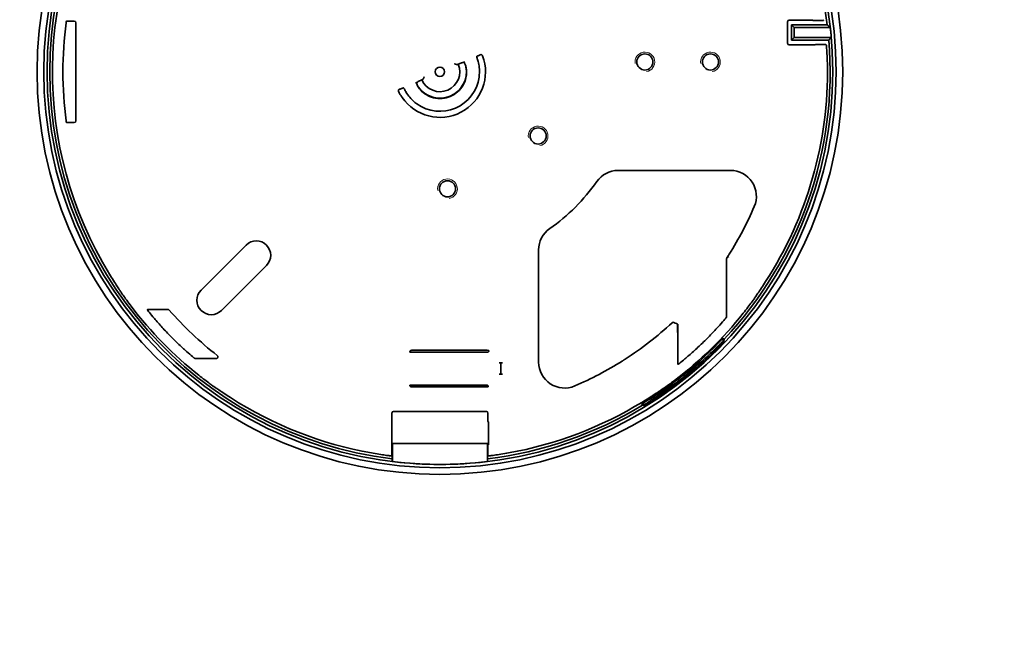
# Model space of a CAD drawing. Units: millimetres. Extents: x 35 to 2069, y 35 to 1450.
# Drawn here: x 430 to 581, y 302 to 397 of the extents above; entities that cross this region are included whole.
import ezdxf

# ---------------------------------------------------------------- set-up
doc = ezdxf.new("R2010")
doc.units = ezdxf.units.MM
doc.header["$LTSCALE"] = 5
doc.layers.add('Sichtbar (ISO)', color=7, linetype='Continuous', lineweight=35)
doc.layers.add('Sichtbar schmal (ISO)', color=7, linetype='Continuous', lineweight=18)

msp = doc.modelspace()

# ---------------------------------------------------------------- linework, layer by layer
at = {"layer": 'Sichtbar (ISO)'}
for p, q in [((437.609, 397.117), (437.61, 397.118)), ((438.808, 397.12), (437.862, 397.12)), ((439.058, 381.895), (439.058, 396.87)), ((547.584, 393.742), (547.584, 397.022)), ((547.834, 397.272), (551.143, 397.272)), ((548.169, 394.231), (548.169, 396.534)), ((548.169, 396.534), (553.639, 396.534)), ((548.169, 396.534), (548.57, 396.132)), ((551.685, 397.208), (552.799, 397.208)), ((554.09, 396.132), (548.57, 396.132)), ((548.57, 396.132), (548.57, 394.632)), ((551.542, 393.492), (547.834, 393.492)), ((548.169, 394.231), (548.57, 394.632)), ((553.873, 394.231), (548.169, 394.231)), ((548.57, 394.632), (554.241, 394.632)), ((553.194, 393.522), (552.052, 393.522)), ((488.454, 386.708), (488.424, 386.728)), ((437.61, 381.647), (437.609, 381.648)), ((437.862, 381.645), (438.808, 381.645)), ((521.739, 374.336), (538.868, 374.336)), ((458.157, 356.075), (465.016, 362.934)), ((509.617, 345.085), (509.617, 362.214)), ((538.274, 352.375), (538.274, 360.387)), ((538.472, 361.243), (538.576, 361.054)), ((468.122, 359.828), (461.263, 352.969)), ((453.088, 353.12), (450.29, 353.12)), ((530.813, 349.968), (530.813, 350.901)), ((530.867, 350.533), (530.867, 345.086)), ((537.765, 348.753), (537.892, 348.597)), ((501.789, 346.888), (490.233, 346.888)), ((502.05, 346.875), (502.039, 346.886)), ((537.613, 348.146), (537.74, 347.99)), ((537.747, 348.286), (537.874, 348.129)), ((457.656, 345.645), (460.472, 345.645)), ((489.985, 346.632), (489.996, 346.621)), ((490.246, 346.619), (501.802, 346.619)), ((503.601, 344.972), (503.59, 344.972)), ((503.84, 344.97), (503.84, 343.23)), ((503.84, 344.97), (503.84, 344.97)), ((503.84, 343.23), (503.84, 344.97)), ((503.851, 344.97), (503.852, 344.97)), ((504.09, 344.968), (504.102, 344.968)), ((503.59, 343.228), (503.601, 343.228)), ((503.84, 343.23), (503.84, 343.23)), ((503.851, 343.23), (503.852, 343.231)), ((504.102, 343.233), (504.09, 343.233)), ((489.996, 341.58), (489.985, 341.568)), ((490.233, 341.313), (501.675, 341.313)), ((501.702, 341.582), (490.246, 341.582)), ((501.925, 341.315), (501.947, 341.326)), ((525.458, 338.527), (525.331, 338.684)), ((525.792, 338.605), (525.919, 338.448)), ((525.956, 338.706), (526.083, 338.55)), ((487.245, 331.089), (487.245, 337.305)), ((487.495, 337.555), (501.646, 337.555)), ((501.896, 337.305), (501.896, 336.248)), ((501.9, 335.998), (501.956, 335.97)), ((501.96, 335.72), (501.96, 332.743)), ((487.308, 332.695), (487.308, 329.935)), ((501.833, 332.695), (487.308, 332.695)), ((487.32, 332.682), (487.308, 332.695)), ((501.82, 332.682), (487.32, 332.682)), ((487.32, 329.921), (487.32, 332.682)), ((501.833, 332.695), (501.82, 332.682)), ((501.82, 332.682), (501.82, 329.921)), ((501.833, 329.935), (501.833, 332.695)), ((501.896, 332.202), (501.896, 331.089))]:
    msp.add_line(p, q, dxfattribs=at)
for centre, radius in [((494.57, 389.382), 180), ((494.57, 389.382), 61.419), ((494.57, 389.382), 60.406), ((494.57, 389.382), 59.901), ((525.82, 390.882), 1.23), ((535.82, 390.882), 1.23), ((494.57, 389.382), 0.708), ((509.544, 379.594), 1.23), ((495.724, 371.531), 1.23)]:
    msp.add_circle(centre, radius, dxfattribs=at)
for centre, radius, start, end in [((494.57, 389.382), 59.5, 97.01066, 262.98934), ((494.57, 389.382), 59.5, 6.9032, 82.98934), ((494.57, 389.382), 59.087, 147.27661, 211.49514), ((494.57, 389.382), 57.487, 172.51888, 187.48112), ((494.57, 389.382), 59.901, 5.02808, 6.47012), ((494.57, 389.382), 59.5, 316.72704, 4.67413), ((494.57, 389.382), 6.954, 214.18735, 20.70462), ((494.57, 389.382), 3.033, 204.12764, 22.34731), ((494.57, 389.382), 59.087, 327.20338, 1.02007), ((494.57, 389.382), 4.03, 215.21613, 11.10596), ((494.57, 389.382), 6.021, 234.37678, 352.09797), ((494.57, 389.382), 6.988, 205.46766, 205.97595), ((521.739, 370.382), 3.954, 90, 145.03375), ((538.868, 370.382), 3.954, 336.78448, 90), ((494.57, 389.382), 29.2, 304.96625, 325.03375), ((494.57, 389.382), 52.154, 327.78089, 336.78448), ((513.57, 362.214), 3.954, 124.96625, 180), ((466.569, 361.381), 2.196, 315, 135), ((459.71, 354.522), 2.196, 135, 315), ((494.57, 389.382), 59.131, 217.23212, 231.53958), ((494.57, 389.382), 55.012, 221.35393, 231.90004), ((494.57, 389.382), 59.131, 307.23212, 321.46641), ((494.57, 389.382), 52.146, 302.7723, 312.76323), ((494.57, 389.382), 59.3, 301.24674, 316.75326), ((494.57, 389.382), 59.608, 316.22822, 316.41424), ((494.57, 389.382), 59.808, 316.20392, 316.3893), ((513.57, 345.085), 3.954, 180, 293.21552), ((494.57, 389.382), 52.154, 293.21552, 302.21911), ((494.57, 389.382), 59.087, 237.27661, 259.81513), ((494.57, 389.382), 59.5, 277.01066, 301.27296), ((494.57, 389.382), 59.087, 280.18487, 301.49514), ((494.57, 389.382), 59.608, 301.58576, 301.77178), ((494.57, 389.382), 59.808, 301.6107, 301.79608), ((494.57, 389.382), 59.901, 263.04832, 276.95168)]:
    msp.add_arc(centre, radius, start, end, dxfattribs=at)
for centre, major_axis, ratio, start_param, end_param in [((438.808, 396.87), (0.177, 0.177), 0.9999239, 5.4978252, 7.0685454), ((547.834, 397.022), (-0.112, 0.224), 0.9998096, 5.8196443, 7.3902883), ((494.57, 348.513), (0, 81.746), 0.8660474, 5.3505806, 5.3514328), ((494.57, 426.103), (0, 73.446), 0.8660474, 4.3081093, 4.3098676), ((547.834, 393.742), (-0.112, -0.224), 0.9998096, 5.1760823, 6.7467263), ((494.57, 426.253), (0, -73.747), 0.8660474, 1.1105459, 1.1108641), ((494.57, 348.663), (0, -81.445), 0.8660474, 2.152809, 2.1540421), ((488.174, 386.62), (0.25, 0.107), 0.0080188, 0.0052833, 0.6654805), ((488.704, 386.815), (-0.25, -0.107), 0.0080188, 0.0052833, 1.0753923), ((438.808, 381.895), (0.177, -0.177), 0.9999239, 5.4978252, 7.0685454), ((490.233, 346.638), (-0.177, 0.177), 0.9999239, 5.4978252, 5.7158726), ((501.789, 346.886), (-0.25, 0), 0.0087269, 3.1503193, 4.712389), ((502.05, 346.625), (0, -0.25), 0.0087269, 2.959282, 3.132866), ((489.985, 346.882), (0, -0.25), 0.0087269, 6.1008747, 6.2744587), ((490.246, 346.621), (-0.25, 0), 0.0087269, 0.0087267, 1.5707963), ((501.802, 346.869), (0.177, -0.177), 0.9999239, 5.4978252, 5.7158726), ((503.601, 344.97), (0.25, 0), 0.0087269, 0.0523599, 1.5707963), ((503.59, 344.97), (0.25, 0), 0.0087269, 0.0087267, 1.528437), ((504.09, 344.97), (0.25, 0), 0.0087269, 3.1503193, 4.712389), ((504.102, 344.97), (0.25, 0), 0.0087269, 3.1939525, 4.712389), ((503.601, 343.23), (-0.25, 0), 0.0087269, 1.5707963, 3.0892328), ((503.59, 343.23), (-0.25, 0), 0.0087269, 1.6131556, 3.132866), ((504.09, 343.23), (-0.25, 0), 0.0087269, 4.712389, 6.2744587), ((504.102, 343.23), (-0.25, 0), 0.0087269, 4.712389, 6.2308254), ((489.985, 341.319), (0, -0.25), 0.0087269, 3.1503193, 3.3239033), ((490.246, 341.58), (0.25, 0), 0.0087269, 1.5707963, 3.132866), ((490.233, 341.563), (-0.177, -0.177), 0.9999239, 0.5673127, 0.7853601), ((501.675, 341.315), (0.25, 0), 0.0087269, 4.712389, 6.265732), ((501.702, 341.332), (0.224, 0.112), 0.9998096, 0.8890557, 1.107103), ((501.947, 341.576), (0, -0.25), 0.0174551, 0.0087266, 0.182751), ((487.495, 337.305), (-0.224, 0.112), 0.9998096, 5.1760823, 6.7467263), ((501.646, 337.305), (0.224, 0.112), 0.9998096, 5.8196443, 7.3902883), ((501.9, 336.248), (0, -0.25), 0.0174551, 4.712389, 6.2744587), ((501.956, 335.72), (0, -0.25), 0.0174551, 1.5707963, 3.132866), ((453.867, 389.382), (81.412, 0), 0.8660474, 5.343441, 5.3442922), ((457.683, 389.382), (73.78, 0), 0.8660474, 5.1228207, 5.124577), ((531.457, 389.382), (73.78, 0), 0.8660474, 4.3002009, 4.3019572)]:
    msp.add_ellipse(centre, major_axis=major_axis, ratio=ratio, start_param=start_param, end_param=end_param, dxfattribs=at)
for points, knots in [([(437.573, 396.867), (437.573, 396.867), (437.573, 396.867), (437.577, 396.899), (437.582, 396.932), (437.59, 396.994), (437.594, 397.022), (437.601, 397.066), (437.603, 397.085), (437.607, 397.111), (437.608, 397.117), (437.609, 397.117)], [0.113447059, 0.113447059, 0.113447059, 0.113447059, 0.113475704, 0.113475704, 0.122961756, 0.122961756, 0.132447809, 0.132447809, 0.141886606, 0.141886606, 0.151078292, 0.151078292, 0.151078292, 0.151078292]), ([(437.862, 397.12), (437.831, 397.12), (437.794, 397.12), (437.737, 397.12), (437.706, 397.12), (437.662, 397.119), (437.641, 397.119), (437.617, 397.119), (437.61, 397.118), (437.61, 397.118)], [0.111576065, 0.111576065, 0.111576065, 0.111576065, 0.120945704, 0.120945704, 0.130276952, 0.130276952, 0.139555639, 0.139555639, 0.148568373, 0.148568373, 0.148568373, 0.148568373]), ([(551.143, 397.272), (551.174, 397.272), (551.211, 397.272), (551.269, 397.272), (551.3, 397.271), (551.344, 397.271), (551.365, 397.27), (551.388, 397.269), (551.395, 397.269), (551.396, 397.268)], [0.111590733, 0.111590733, 0.111590733, 0.111590733, 0.120965716, 0.120965716, 0.130306769, 0.130306769, 0.139593541, 0.139593541, 0.148607116, 0.148607116, 0.148607116, 0.148607116]), ([(551.432, 397.212), (551.432, 397.212), (551.439, 397.211), (551.463, 397.21), (551.484, 397.209), (551.528, 397.209), (551.559, 397.208), (551.617, 397.208), (551.653, 397.208), (551.685, 397.208)], [0.074618015, 0.074618015, 0.074618015, 0.074618015, 0.083632209, 0.083632209, 0.09291875, 0.09291875, 0.102258031, 0.102258031, 0.111629224, 0.111629224, 0.111629224, 0.111629224]), ([(552.799, 397.208), (552.83, 397.208), (552.867, 397.208), (552.925, 397.208), (552.956, 397.209), (552.999, 397.209), (553.02, 397.21), (553.043, 397.211), (553.051, 397.212), (553.051, 397.212)], [0.111608996, 0.111608996, 0.111608996, 0.111608996, 0.120973071, 0.120973071, 0.130283894, 0.130283894, 0.139544481, 0.139544481, 0.148557559, 0.148557559, 0.148557559, 0.148557559]), ([(551.793, 393.497), (551.792, 393.496), (551.785, 393.496), (551.762, 393.495), (551.741, 393.494), (551.698, 393.493), (551.667, 393.493), (551.61, 393.492), (551.573, 393.492), (551.542, 393.492)], [0.000217307, 0.000217307, 0.000217307, 0.000217307, 0.009249602, 0.009249602, 0.018504728, 0.018504728, 0.02777376, 0.02777376, 0.037060364, 0.037060364, 0.037060364, 0.037060364]), ([(552.052, 393.522), (552.021, 393.522), (551.985, 393.522), (551.927, 393.521), (551.897, 393.521), (551.853, 393.52), (551.832, 393.52), (551.809, 393.519), (551.802, 393.518), (551.802, 393.518)], [0.185388124, 0.185388124, 0.185388124, 0.185388124, 0.194674728, 0.194674728, 0.203943883, 0.203943883, 0.213199054, 0.213199054, 0.222231293, 0.222231293, 0.222231293, 0.222231293]), ([(553.445, 393.518), (553.445, 393.518), (553.437, 393.519), (553.414, 393.52), (553.393, 393.52), (553.35, 393.521), (553.319, 393.521), (553.261, 393.522), (553.225, 393.522), (553.194, 393.522)], [0.148508936, 0.148508936, 0.148508936, 0.148508936, 0.157542841, 0.157542841, 0.166810781, 0.166810781, 0.176092043, 0.176092043, 0.185378623, 0.185378623, 0.185378623, 0.185378623]), ([(553.648, 390.434), (553.648, 390.434), (553.648, 390.435), (553.642, 390.812), (553.63, 391.214), (553.6, 391.953), (553.581, 392.29), (553.548, 392.823), (553.531, 393.053), (553.505, 393.352), (553.496, 393.428), (553.493, 393.434)], [1.35612536, 1.35612536, 1.35612536, 1.35612536, 1.356172, 1.356172, 1.46928731, 1.46928731, 1.58240262, 1.58240262, 1.69550547, 1.69550547, 1.80320933, 1.80320933, 1.80320933, 1.80320933]), ([(500.743, 391.982), (500.702, 391.964), (500.662, 391.947), (500.548, 391.898), (500.463, 391.861), (500.344, 391.808), (500.287, 391.783), (500.223, 391.754), (500.204, 391.745), (500.203, 391.744)], [0.126294674, 0.126294674, 0.126294674, 0.126294674, 0.138842129, 0.138842129, 0.166612009, 0.166612009, 0.194382233, 0.194382233, 0.221499741, 0.221499741, 0.221499741, 0.221499741]), ([(500.912, 391.992), (500.887, 392), (500.86, 392.003), (500.802, 392.001), (500.771, 391.994), (500.743, 391.982)], [-0.017573739, -0.017573739, -0.017573739, -0.017573739, -0.009584528, -0.009584528, 0, 0, 0, 0]), ([(500.912, 391.992), (500.919, 391.99), (500.926, 391.988), (500.963, 391.973), (500.99, 391.956), (501.027, 391.92), (501.039, 391.906), (501.06, 391.875), (501.069, 391.858), (501.075, 391.841)], [0.017395132, 0.017395132, 0.017395132, 0.017395132, 0.019532082, 0.019532082, 0.029297482, 0.029297482, 0.034887342, 0.034887342, 0.040477296, 0.040477296, 0.040477296, 0.040477296]), ([(496.77, 390.597), (496.771, 390.596), (496.772, 390.596), (496.81, 390.583), (496.847, 390.57), (496.916, 390.545), (496.949, 390.533), (497.008, 390.51), (497.036, 390.5), (497.075, 390.484), (497.088, 390.479), (497.104, 390.473), (497.108, 390.471), (497.109, 390.471)], [-0.000325074, -0.000325074, -0.000325074, -0.000325074, 0, 0, 0.011678929, 0.011678929, 0.022651396, 0.022651396, 0.03334472, 0.03334472, 0.041403837, 0.041403837, 0.047163265, 0.047163265, 0.047163265, 0.047163265]), ([(497.77, 390.704), (497.759, 390.699), (497.747, 390.694), (497.716, 390.681), (497.695, 390.672), (497.646, 390.652), (497.616, 390.639), (497.587, 390.626)], [0, 0, 0, 0, 0.005592986, 0.005592986, 0.013230576, 0.013230576, 0.022844978, 0.022844978, 0.022844978, 0.022844978]), ([(497.817, 390.723), (497.816, 390.723), (497.811, 390.721), (497.795, 390.714), (497.784, 390.71), (497.77, 390.704)], [3.375171078, 3.375171078, 3.375171078, 3.375171078, 3.382670714, 3.382670714, 3.390220055, 3.390220055, 3.390220055, 3.390220055]), ([(498.395, 387.964), (498.509, 388.272), (498.583, 388.6), (498.641, 389.181), (498.637, 389.446), (498.588, 389.892), (498.547, 390.084), (498.451, 390.425), (498.393, 390.571), (498.308, 390.753), (498.276, 390.811), (498.25, 390.853)], [0, 0, 0, 0, 0.09849847, 0.09849847, 0.18370323, 0.18370323, 0.26129462, 0.26129462, 0.34622276, 0.34622276, 0.40054969, 0.40054969, 0.40054969, 0.40054969]), ([(500.534, 388.555), (500.552, 388.681), (500.565, 388.807), (500.602, 389.294), (500.596, 389.68), (500.523, 390.377), (500.46, 390.688), (500.341, 391.155), (500.278, 391.348), (500.192, 391.598), (500.169, 391.659), (500.171, 391.663)], [2.91977418, 2.91977418, 2.91977418, 2.91977418, 2.95702153, 2.95702153, 3.066867, 3.066867, 3.17671248, 3.17671248, 3.28184065, 3.28184065, 3.3843063, 3.3843063, 3.3843063, 3.3843063]), ([(490.968, 387.727), (490.97, 387.719), (490.973, 387.71), (490.999, 387.62), (491.041, 387.506), (491.183, 387.208), (491.297, 387.011), (491.595, 386.619), (491.776, 386.42), (492.174, 386.08), (492.387, 385.931), (492.726, 385.742), (492.843, 385.685), (492.963, 385.633)], [0.12196205, 0.12196205, 0.12196205, 0.12196205, 0.1311696, 0.1311696, 0.21473086, 0.21473086, 0.31435028, 0.31435028, 0.40405484, 0.40405484, 0.48231588, 0.48231588, 0.52137554, 0.52137554, 0.52137554, 0.52137554]), ([(491.591, 388.052), (491.566, 388.041), (491.541, 388.03), (491.494, 388.01), (491.472, 388), (491.433, 387.983), (491.416, 387.976), (491.388, 387.963), (491.377, 387.958), (491.365, 387.953), (491.362, 387.951), (491.361, 387.951)], [0, 0, 0, 0, 0.008143628, 0.008143628, 0.016137833, 0.016137833, 0.02414344, 0.02414344, 0.032156559, 0.032156559, 0.037951853, 0.037951853, 0.037951853, 0.037951853]), ([(492.033, 388.291), (492.033, 388.292), (492.035, 388.296), (492.041, 388.312), (492.047, 388.326), (492.063, 388.364), (492.074, 388.391), (492.098, 388.45), (492.112, 388.482), (492.142, 388.549), (492.157, 388.585), (492.174, 388.622), (492.175, 388.623), (492.175, 388.624)], [0.049819771, 0.049819771, 0.049819771, 0.049819771, 0.055578862, 0.055578862, 0.063635926, 0.063635926, 0.074323225, 0.074323225, 0.085304801, 0.085304801, 0.096984103, 0.096984103, 0.09730809, 0.09730809, 0.09730809, 0.09730809]), ([(492.963, 385.633), (493.367, 385.459), (493.806, 385.35), (494.676, 385.279), (495.118, 385.314), (495.958, 385.519), (496.367, 385.691), (497.099, 386.149), (497.433, 386.44), (498.001, 387.126), (498.236, 387.534), (498.395, 387.964)], [0, 0, 0, 0, 0.1321893, 0.1321893, 0.26191358, 0.26191358, 0.39158168, 0.39158168, 0.5211587, 0.5211587, 0.65871518, 0.65871518, 0.65871518, 0.65871518]), ([(488.262, 386.378), (488.248, 386.407), (488.24, 386.439), (488.236, 386.504), (488.241, 386.536), (488.262, 386.598), (488.279, 386.626), (488.312, 386.664), (488.326, 386.677), (488.356, 386.698), (488.372, 386.708), (488.389, 386.715)], [0, 0, 0, 0, 0.009766402, 0.009766402, 0.019532059, 0.019532059, 0.029297455, 0.029297455, 0.03482114, 0.03482114, 0.040344913, 0.040344913, 0.040344913, 0.040344913]), ([(488.289, 386.322), (488.342, 386.211), (488.41, 386.083), (488.485, 385.949), (488.509, 385.908), (488.527, 385.877), (488.531, 385.87), (488.537, 385.861), (488.538, 385.859), (488.539, 385.859)], [0.068715622, 0.068715622, 0.068715622, 0.068715622, 0.105427939, 0.105427939, 0.119653954, 0.119653954, 0.124039767, 0.124039767, 0.128395809, 0.128395809, 0.128395809, 0.128395809]), ([(488.568, 385.867), (488.568, 385.867), (488.57, 385.864), (488.576, 385.855), (488.58, 385.848), (488.595, 385.823), (488.609, 385.8), (488.649, 385.735), (488.681, 385.683), (488.749, 385.578), (488.785, 385.524), (488.818, 385.475)], [0.106603365, 0.106603365, 0.106603365, 0.106603365, 0.111325544, 0.111325544, 0.11607764, 0.11607764, 0.12558183, 0.12558183, 0.143683998, 0.143683998, 0.161465688, 0.161465688, 0.161465688, 0.161465688]), ([(488.978, 386.925), (488.977, 386.925), (488.958, 386.918), (488.891, 386.891), (488.844, 386.871), (488.728, 386.823), (488.661, 386.794), (488.586, 386.763)], [0, 0, 0, 0, 0.029805929, 0.029805929, 0.057770642, 0.057770642, 0.084958576, 0.084958576, 0.084958576, 0.084958576]), ([(489.06, 386.893), (489.064, 386.891), (489.093, 386.832), (489.215, 386.597), (489.311, 386.419), (489.568, 386.011), (489.75, 385.751), (490.205, 385.219), (490.481, 384.948), (490.859, 384.64), (490.96, 384.563), (491.064, 384.488)], [1.13668343, 1.13668343, 1.13668343, 1.13668343, 1.23914908, 1.23914908, 1.34427724, 1.34427724, 1.45412272, 1.45412272, 1.5639682, 1.5639682, 1.60121555, 1.60121555, 1.60121555, 1.60121555]), ([(437.609, 381.648), (437.608, 381.648), (437.607, 381.654), (437.603, 381.679), (437.601, 381.699), (437.594, 381.743), (437.59, 381.771), (437.582, 381.833), (437.577, 381.866), (437.573, 381.897), (437.573, 381.898), (437.573, 381.898)], [0.000247111, 0.000247111, 0.000247111, 0.000247111, 0.009438797, 0.009438797, 0.018877594, 0.018877594, 0.028363647, 0.028363647, 0.037849699, 0.037849699, 0.037878344, 0.037878344, 0.037878344, 0.037878344]), ([(437.61, 381.647), (437.61, 381.646), (437.617, 381.646), (437.641, 381.646), (437.662, 381.645), (437.706, 381.645), (437.737, 381.645), (437.794, 381.645), (437.831, 381.645), (437.862, 381.645)], [0.000217284, 0.000217284, 0.000217284, 0.000217284, 0.009230019, 0.009230019, 0.018508706, 0.018508706, 0.027839954, 0.027839954, 0.037209592, 0.037209592, 0.037209592, 0.037209592]), ([(538.274, 360.387), (538.274, 360.453), (538.274, 360.532), (538.275, 360.645), (538.275, 360.701), (538.275, 360.773), (538.275, 360.804), (538.276, 360.829), (538.276, 360.835), (538.276, 360.842), (538.276, 360.844), (538.276, 360.845)], [0.052628789, 0.052628789, 0.052628789, 0.052628789, 0.072569661, 0.072569661, 0.087840721, 0.087840721, 0.098495441, 0.098495441, 0.102454794, 0.102454794, 0.105804476, 0.105804476, 0.105804476, 0.105804476]), ([(538.472, 361.243), (538.472, 361.243), (538.472, 361.243), (538.438, 361.189), (538.406, 361.138), (538.365, 361.074), (538.351, 361.053), (538.337, 361.03), (538.333, 361.023), (538.328, 361.015), (538.326, 361.013), (538.326, 361.012)], [0.073600704, 0.073600704, 0.073600704, 0.073600704, 0.073629473, 0.073629473, 0.091807125, 0.091807125, 0.101152603, 0.101152603, 0.105825342, 0.105825342, 0.110096511, 0.110096511, 0.110096511, 0.110096511]), ([(538.553, 361.365), (538.552, 361.365), (538.549, 361.36), (538.535, 361.339), (538.524, 361.323), (538.501, 361.287), (538.487, 361.266), (538.472, 361.243)], [0.075559928, 0.075559928, 0.075559928, 0.075559928, 0.08475934, 0.08475934, 0.094176585, 0.094176585, 0.10276813, 0.10276813, 0.10276813, 0.10276813]), ([(538.693, 361.576), (538.677, 361.55), (538.659, 361.521), (538.626, 361.469), (538.61, 361.446), (538.586, 361.408), (538.576, 361.392), (538.562, 361.371), (538.558, 361.366), (538.558, 361.366)], [0.037672789, 0.037672789, 0.037672789, 0.037672789, 0.047089222, 0.047089222, 0.056506724, 0.056506724, 0.065924424, 0.065924424, 0.075124305, 0.075124305, 0.075124305, 0.075124305]), ([(444.188, 358.514), (444.188, 358.513), (444.188, 358.513), (444.385, 358.191), (444.598, 357.85), (444.994, 357.226), (445.177, 356.943), (445.468, 356.496), (445.595, 356.303), (445.725, 356.102), (445.759, 356.049), (445.778, 356.018)], [0.4522789, 0.4522789, 0.4522789, 0.4522789, 0.45240935, 0.45240935, 0.56545147, 0.56545147, 0.67849358, 0.67849358, 0.79146807, 0.79146807, 0.85540681, 0.85540681, 0.85540681, 0.85540681]), ([(542.592, 354.918), (542.612, 354.949), (542.647, 355.001), (542.782, 355.199), (542.913, 355.389), (543.214, 355.829), (543.404, 356.108), (543.814, 356.723), (544.034, 357.059), (544.239, 357.377), (544.239, 357.377), (544.239, 357.377)], [0.95418314, 0.95418314, 0.95418314, 0.95418314, 1.01812188, 1.01812188, 1.13109638, 1.13109638, 1.24413849, 1.24413849, 1.3571806, 1.3571806, 1.35731106, 1.35731106, 1.35731106, 1.35731106]), ([(445.778, 356.018), (445.798, 355.986), (445.831, 355.933), (445.963, 355.733), (446.092, 355.541), (446.396, 355.103), (446.59, 354.827), (447.024, 354.228), (447.263, 353.905), (447.491, 353.605)], [0.04904065, 0.04904065, 0.04904065, 0.04904065, 0.11304307, 0.11304307, 0.22608614, 0.22608614, 0.33918021, 0.33918021, 0.45214239, 0.45214239, 0.45214239, 0.45214239]), ([(540.825, 352.545), (541.06, 352.84), (541.306, 353.157), (541.754, 353.746), (541.954, 354.017), (542.267, 354.449), (542.401, 354.637), (542.537, 354.835), (542.572, 354.887), (542.592, 354.918)], [1.35747253, 1.35747253, 1.35747253, 1.35747253, 1.47043471, 1.47043471, 1.58352877, 1.58352877, 1.69657184, 1.69657184, 1.76057427, 1.76057427, 1.76057427, 1.76057427]), ([(449.944, 353.051), (449.984, 352.998), (450.046, 352.918), (450.287, 352.616), (450.524, 352.326), (451.094, 351.649), (451.48, 351.203), (452.316, 350.276), (452.765, 349.795), (453.63, 348.901), (454.12, 348.412), (455.075, 347.495), (455.54, 347.067), (456.262, 346.421), (456.586, 346.139), (456.935, 345.844), (457.028, 345.767), (457.093, 345.714)], [2.806726, 2.806726, 2.806726, 2.806726, 2.8823077, 2.8823077, 3.0333074, 3.0333074, 3.2149587, 3.2149587, 3.3966101, 3.3966101, 3.5881703, 3.5881703, 3.7797304, 3.7797304, 3.9389831, 3.9389831, 4.0167638, 4.0167638, 4.0167638, 4.0167638]), ([(450.29, 353.12), (450.247, 353.12), (450.196, 353.12), (450.12, 353.12), (450.08, 353.12), (450.027, 353.119), (450.003, 353.119), (449.977, 353.119), (449.97, 353.118), (449.969, 353.118)], [0.127959778, 0.127959778, 0.127959778, 0.127959778, 0.140893919, 0.140893919, 0.152239289, 0.152239289, 0.161935128, 0.161935128, 0.170228034, 0.170228034, 0.170228034, 0.170228034]), ([(453.088, 353.12), (453.121, 353.12), (453.153, 353.114), (453.201, 353.094), (453.218, 353.085), (453.249, 353.063), (453.263, 353.05), (453.276, 353.035)], [0, 0, 0, 0, 0.009765855, 0.009765855, 0.015517089, 0.015517089, 0.021268346, 0.021268346, 0.021268346, 0.021268346]), ([(530.902, 344.756), (530.955, 344.796), (531.034, 344.858), (531.336, 345.099), (531.627, 345.336), (532.304, 345.906), (532.75, 346.292), (533.677, 347.128), (534.158, 347.577), (535.052, 348.442), (535.541, 348.932), (536.458, 349.887), (536.886, 350.352), (537.532, 351.074), (537.814, 351.398), (538.109, 351.747), (538.186, 351.84), (538.239, 351.905)], [2.806726, 2.806726, 2.806726, 2.806726, 2.8823077, 2.8823077, 3.0333074, 3.0333074, 3.2149587, 3.2149587, 3.3966101, 3.3966101, 3.5881703, 3.5881703, 3.7797304, 3.7797304, 3.9389831, 3.9389831, 4.0167638, 4.0167638, 4.0167638, 4.0167638]), ([(538.244, 351.912), (538.244, 351.911), (538.242, 351.909), (538.239, 351.905), (538.239, 351.905), (538.239, 351.905)], [0.0965490124, 0.0965490124, 0.0965490124, 0.0965490124, 0.1015015619, 0.1015015619, 0.1015982644, 0.1015982644, 0.1015982644, 0.1015982644]), ([(538.272, 351.987), (538.272, 351.987), (538.273, 351.996), (538.273, 352.024), (538.273, 352.052), (538.274, 352.114), (538.274, 352.162), (538.274, 352.256), (538.274, 352.321), (538.274, 352.375)], [0.000217284, 0.000217284, 0.000217284, 0.000217284, 0.008024401, 0.008024401, 0.01820144, 0.01820144, 0.031453665, 0.031453665, 0.047753106, 0.047753106, 0.047753106, 0.047753106]), ([(529.976, 351.099), (530, 351.121), (530.028, 351.138), (530.089, 351.161), (530.121, 351.166), (530.185, 351.164), (530.216, 351.157), (530.244, 351.145)], [0, 0, 0, 0, 0.009766295, 0.009766295, 0.019531941, 0.019531941, 0.02889393, 0.02889393, 0.02889393, 0.02889393]), ([(530.244, 351.145), (530.316, 351.114), (530.387, 351.084), (530.576, 351.002), (530.694, 350.951), (530.813, 350.901)], [0.016268211, 0.016268211, 0.016268211, 0.016268211, 0.039483759, 0.039483759, 0.078112671, 0.078112671, 0.078112671, 0.078112671]), ([(530.865, 350.806), (530.86, 350.814), (530.854, 350.825), (530.828, 350.873), (530.82, 350.887), (530.813, 350.901)], [-0.61559384, -0.61559384, -0.61559384, -0.61559384, -0.47896128, -0.47896128, -0.16178398, -0.16178398, -0.16178398, -0.16178398]), ([(530.815, 349.631), (530.815, 349.631), (530.814, 349.639), (530.814, 349.665), (530.814, 349.69), (530.813, 349.745), (530.813, 349.787), (530.813, 349.867), (530.813, 349.922), (530.813, 349.968)], [0.175861425, 0.175861425, 0.175861425, 0.175861425, 0.184014107, 0.184014107, 0.19380517, 0.19380517, 0.205611326, 0.205611326, 0.219401326, 0.219401326, 0.219401326, 0.219401326]), ([(530.865, 350.806), (530.865, 350.806), (530.865, 350.799), (530.866, 350.775), (530.866, 350.757), (530.866, 350.711), (530.866, 350.682), (530.867, 350.632), (530.867, 350.613), (530.867, 350.573), (530.867, 350.553), (530.867, 350.533)], [0, 0, 0, 0, 0.009026299, 0.009026299, 0.018483695, 0.018483695, 0.028788643, 0.028788643, 0.034791866, 0.034791866, 0.040834639, 0.040834639, 0.040834639, 0.040834639]), ([(530.855, 349.503), (530.855, 349.503), (530.855, 349.504), (530.855, 349.522), (530.855, 349.538), (530.854, 349.566), (530.854, 349.578), (530.853, 349.605), (530.853, 349.614), (530.853, 349.614)], [-0.000135495, -0.000135495, -0.000135495, -0.000135495, 0, 0, 0.00768683, 0.00768683, 0.015514054, 0.015514054, 0.030293335, 0.030293335, 0.030293335, 0.030293335]), ([(489.984, 346.636), (489.984, 346.641), (489.984, 346.649), (489.986, 346.669), (489.987, 346.68), (489.992, 346.705), (489.996, 346.719), (490.007, 346.746), (490.014, 346.76), (490.032, 346.788), (490.043, 346.802), (490.077, 346.836), (490.105, 346.856), (490.15, 346.874), (490.164, 346.879), (490.179, 346.882)], [0.004272933, 0.004272933, 0.004272933, 0.004272933, 0.011347142, 0.011347142, 0.017020713, 0.017020713, 0.022694284, 0.022694284, 0.027676587, 0.027676587, 0.03265889, 0.03265889, 0.042232902, 0.042232902, 0.04650501, 0.04650501, 0.04650501, 0.04650501]), ([(502.05, 346.87), (502.051, 346.867), (502.051, 346.862), (502.05, 346.841), (502.048, 346.821), (502.038, 346.787), (502.033, 346.773), (502.02, 346.745), (502.011, 346.731), (501.991, 346.704), (501.978, 346.69), (501.948, 346.665), (501.932, 346.654), (501.896, 346.636), (501.876, 346.629), (501.856, 346.625)], [0.056095029, 0.056095029, 0.056095029, 0.056095029, 0.061430116, 0.061430116, 0.071004128, 0.071004128, 0.075986431, 0.075986431, 0.080968734, 0.080968734, 0.086642305, 0.086642305, 0.092315876, 0.092315876, 0.09831132, 0.09831132, 0.09831132, 0.09831132]), ([(525.956, 338.706), (525.956, 338.706), (525.956, 338.706), (525.956, 338.707), (525.952, 338.713), (526.109, 338.82), (526.751, 339.245), (527.235, 339.565), (528.336, 340.319), (529.028, 340.804), (530.515, 341.902), (531.31, 342.516), (532.774, 343.702), (533.54, 344.352), (534.923, 345.578), (535.541, 346.153), (536.508, 347.074), (536.921, 347.481), (537.471, 348.02), (537.608, 348.152), (537.613, 348.146), (537.613, 348.146), (537.613, 348.146)], [4.5246564, 4.5246564, 4.5246564, 4.5246564, 4.5254798, 4.5254798, 4.5254798, 4.8080019, 4.8080019, 5.0905241, 5.0905241, 5.3731407, 5.3731407, 5.6557573, 5.6557573, 5.9383738, 5.9383738, 6.2209904, 6.2209904, 6.5035126, 6.5035126, 6.7860348, 6.7860348, 6.7868582, 6.7868582, 6.7868582, 6.7868582]), ([(526.083, 338.55), (526.083, 338.55), (526.083, 338.55), (526.083, 338.55), (526.079, 338.557), (526.236, 338.663), (526.878, 339.089), (527.361, 339.409), (528.463, 340.163), (529.154, 340.648), (530.641, 341.747), (531.436, 342.361), (532.9, 343.546), (533.666, 344.196), (535.049, 345.422), (535.668, 345.998), (536.634, 346.918), (537.048, 347.324), (537.597, 347.864), (537.734, 347.995), (537.74, 347.99), (537.74, 347.99), (537.74, 347.99)], [4.5246244, 4.5246244, 4.5246244, 4.5246244, 4.5254451, 4.5254451, 4.5254451, 4.8079662, 4.8079662, 5.0904873, 5.0904873, 5.3731024, 5.3731024, 5.6557176, 5.6557176, 5.9383327, 5.9383327, 6.2209479, 6.2209479, 6.503469, 6.503469, 6.7859901, 6.7859901, 6.7868107, 6.7868107, 6.7868107, 6.7868107]), ([(457.1, 345.709), (457.099, 345.709), (457.097, 345.71), (457.093, 345.714), (457.093, 345.714), (457.093, 345.714)], [0.0965490124, 0.0965490124, 0.0965490124, 0.0965490124, 0.1015015619, 0.1015015619, 0.1015982644, 0.1015982644, 0.1015982644, 0.1015982644]), ([(457.267, 345.647), (457.268, 345.647), (457.276, 345.646), (457.305, 345.646), (457.333, 345.646), (457.395, 345.645), (457.443, 345.645), (457.537, 345.645), (457.602, 345.645), (457.656, 345.645)], [0.000217284, 0.000217284, 0.000217284, 0.000217284, 0.008019264, 0.008019264, 0.01820084, 0.01820084, 0.031473921, 0.031473921, 0.047813164, 0.047813164, 0.047813164, 0.047813164]), ([(460.626, 346.091), (460.652, 346.071), (460.673, 346.046), (460.705, 345.99), (460.716, 345.958), (460.724, 345.894), (460.722, 345.861), (460.705, 345.798), (460.69, 345.769), (460.651, 345.717), (460.626, 345.695), (460.579, 345.668), (460.558, 345.659), (460.516, 345.648), (460.494, 345.645), (460.472, 345.645)], [0, 0, 0, 0, 0.009771458, 0.009771458, 0.019539433, 0.019539433, 0.029303892, 0.029303892, 0.039066835, 0.039066835, 0.048831137, 0.048831137, 0.055461102, 0.055461102, 0.062091607, 0.062091607, 0.062091607, 0.062091607]), ([(522.587, 345.395), (522.587, 345.395), (522.581, 345.391), (522.56, 345.377), (522.544, 345.367), (522.507, 345.342), (522.483, 345.327), (522.431, 345.294), (522.403, 345.276), (522.377, 345.259)], [0.075554395, 0.075554395, 0.075554395, 0.075554395, 0.084754277, 0.084754277, 0.094171977, 0.094171977, 0.103589479, 0.103589479, 0.113005912, 0.113005912, 0.113005912, 0.113005912]), ([(522.797, 345.537), (522.797, 345.537), (522.797, 345.537), (522.771, 345.52), (522.743, 345.501), (522.691, 345.468), (522.667, 345.453), (522.63, 345.429), (522.614, 345.418), (522.593, 345.404), (522.588, 345.4), (522.588, 345.4)], [0.037666967, 0.037666967, 0.037666967, 0.037666967, 0.037668004, 0.037668004, 0.047085033, 0.047085033, 0.056502061, 0.056502061, 0.065919306, 0.065919306, 0.075118718, 0.075118718, 0.075118718, 0.075118718]), ([(530.867, 345.086), (530.867, 345.043), (530.867, 344.992), (530.867, 344.916), (530.867, 344.876), (530.868, 344.823), (530.868, 344.799), (530.868, 344.773), (530.869, 344.765), (530.869, 344.765)], [0.127977399, 0.127977399, 0.127977399, 0.127977399, 0.140915397, 0.140915397, 0.152262878, 0.152262878, 0.16195916, 0.16195916, 0.170251407, 0.170251407, 0.170251407, 0.170251407]), ([(457.793, 343.081), (458.087, 342.846), (458.405, 342.6), (458.994, 342.154), (459.266, 341.953), (459.698, 341.641), (459.887, 341.508), (460.084, 341.372), (460.136, 341.337), (460.168, 341.317)], [1.35741806, 1.35741806, 1.35741806, 1.35741806, 1.47038016, 1.47038016, 1.5834708, 1.5834708, 1.69651398, 1.69651398, 1.76051327, 1.76051327, 1.76051327, 1.76051327]), ([(460.168, 341.317), (460.199, 341.297), (460.251, 341.262), (460.449, 341.127), (460.639, 340.996), (461.079, 340.696), (461.359, 340.507), (461.974, 340.097), (462.311, 339.877), (462.628, 339.673), (462.628, 339.673), (462.629, 339.673)], [0.04903899, 0.04903899, 0.04903899, 0.04903899, 0.1129742, 0.1129742, 0.22594839, 0.22594839, 0.33899569, 0.33899569, 0.45204299, 0.45204299, 0.45217679, 0.45217679, 0.45217679, 0.45217679]), ([(490.179, 341.319), (490.164, 341.322), (490.15, 341.326), (490.105, 341.345), (490.077, 341.365), (490.043, 341.399), (490.032, 341.413), (490.014, 341.441), (490.007, 341.455), (489.996, 341.482), (489.992, 341.496), (489.987, 341.521), (489.986, 341.532), (489.984, 341.552), (489.984, 341.56), (489.984, 341.564)], [0.057158008, 0.057158008, 0.057158008, 0.057158008, 0.061430116, 0.061430116, 0.071004128, 0.071004128, 0.075986431, 0.075986431, 0.080968734, 0.080968734, 0.086642305, 0.086642305, 0.092315876, 0.092315876, 0.099390085, 0.099390085, 0.099390085, 0.099390085]), ([(501.756, 341.576), (501.776, 341.572), (501.796, 341.565), (501.832, 341.547), (501.848, 341.536), (501.877, 341.511), (501.89, 341.497), (501.91, 341.47), (501.919, 341.456), (501.932, 341.428), (501.937, 341.414), (501.947, 341.38), (501.948, 341.36), (501.949, 341.339), (501.949, 341.334), (501.948, 341.33)], [0.109023312, 0.109023312, 0.109023312, 0.109023312, 0.114999882, 0.114999882, 0.120664116, 0.120664116, 0.126328351, 0.126328351, 0.131318371, 0.131318371, 0.136308391, 0.136308391, 0.145880928, 0.145880928, 0.151203498, 0.151203498, 0.151203498, 0.151203498]), ([(527.935, 340.59), (527.967, 340.609), (528.02, 340.643), (528.22, 340.775), (528.412, 340.904), (528.85, 341.208), (529.126, 341.402), (529.725, 341.836), (530.047, 342.075), (530.347, 342.303)], [0.04904065, 0.04904065, 0.04904065, 0.04904065, 0.11304307, 0.11304307, 0.22608614, 0.22608614, 0.33918021, 0.33918021, 0.45214239, 0.45214239, 0.45214239, 0.45214239]), ([(525.439, 339), (525.44, 339), (525.44, 339), (525.762, 339.197), (526.103, 339.41), (526.727, 339.806), (527.01, 339.989), (527.457, 340.28), (527.65, 340.407), (527.851, 340.537), (527.903, 340.571), (527.935, 340.59)], [0.4522789, 0.4522789, 0.4522789, 0.4522789, 0.45240935, 0.45240935, 0.56545147, 0.56545147, 0.67849358, 0.67849358, 0.79146807, 0.79146807, 0.85540681, 0.85540681, 0.85540681, 0.85540681]), ([(501.9, 332.454), (501.9, 332.454), (501.899, 332.447), (501.898, 332.423), (501.898, 332.402), (501.897, 332.358), (501.896, 332.327), (501.896, 332.27), (501.896, 332.233), (501.896, 332.202)], [0.074574559, 0.074574559, 0.074574559, 0.074574559, 0.083592115, 0.083592115, 0.092875738, 0.092875738, 0.102205383, 0.102205383, 0.111562156, 0.111562156, 0.111562156, 0.111562156]), ([(501.96, 332.743), (501.96, 332.711), (501.96, 332.675), (501.96, 332.617), (501.96, 332.586), (501.959, 332.542), (501.958, 332.521), (501.957, 332.498), (501.957, 332.49), (501.956, 332.49)], [0.111525555, 0.111525555, 0.111525555, 0.111525555, 0.120885756, 0.120885756, 0.130217035, 0.130217035, 0.139500887, 0.139500887, 0.148517875, 0.148517875, 0.148517875, 0.148517875]), ([(484.122, 331.226), (484.496, 331.159), (484.895, 331.092), (485.634, 330.977), (485.973, 330.929), (486.507, 330.857), (486.738, 330.829), (487.039, 330.796), (487.116, 330.79), (487.122, 330.792)], [1.36869144, 1.36869144, 1.36869144, 1.36869144, 1.48240245, 1.48240245, 1.59658389, 1.59658389, 1.70981154, 1.70981154, 1.81814696, 1.81814696, 1.81814696, 1.81814696]), ([(487.241, 330.837), (487.241, 330.837), (487.242, 330.845), (487.243, 330.868), (487.243, 330.889), (487.244, 330.932), (487.244, 330.963), (487.245, 331.021), (487.245, 331.057), (487.245, 331.089)], [0.000217306, 0.000217306, 0.000217306, 0.000217306, 0.009233738, 0.009233738, 0.018493164, 0.018493164, 0.027796432, 0.027796432, 0.037146838, 0.037146838, 0.037146838, 0.037146838]), ([(501.896, 331.089), (501.896, 331.057), (501.896, 331.021), (501.896, 330.963), (501.897, 330.932), (501.898, 330.889), (501.898, 330.868), (501.899, 330.845), (501.9, 330.837), (501.9, 330.837)], [0.111544462, 0.111544462, 0.111544462, 0.111544462, 0.120894868, 0.120894868, 0.130198136, 0.130198136, 0.139457562, 0.139457562, 0.148473994, 0.148473994, 0.148473994, 0.148473994]), ([(502.019, 330.792), (502.025, 330.79), (502.102, 330.796), (502.403, 330.829), (502.634, 330.857), (503.168, 330.929), (503.507, 330.977), (504.246, 331.092), (504.645, 331.159), (505.019, 331.226)], [0.00489224, 0.00489224, 0.00489224, 0.00489224, 0.11322765, 0.11322765, 0.2264553, 0.2264553, 0.34063674, 0.34063674, 0.45434775, 0.45434775, 0.45434775, 0.45434775])]:
    msp.add_open_spline(points, degree=3, knots=knots, dxfattribs=at)
for points, degree in [([(554.09, 396.132), (553.865, 396.334), (553.639, 396.534)], 2), ([(553.873, 394.231), (554.057, 394.431), (554.241, 394.632)], 2), ([(497.109, 390.471), (497.11, 390.47), (497.11, 390.47), (497.11, 390.47)], 3), ([(497.587, 390.626), (497.516, 390.596), (497.446, 390.566), (497.376, 390.536)], 3), ([(498.377, 390.894), (498.16, 390.824), (497.947, 390.755), (497.817, 390.723)], 3), ([(500.203, 391.744), (500.187, 391.703), (500.171, 391.663)], 2), ([(491.361, 387.951), (491.239, 387.875), (491.042, 387.768), (490.845, 387.66)], 3), ([(491.802, 388.143), (491.732, 388.112), (491.662, 388.082), (491.591, 388.052)], 3), ([(492.032, 388.29), (492.033, 388.29), (492.033, 388.291), (492.033, 388.291)], 3), ([(488.539, 385.859), (488.553, 385.863), (488.568, 385.867)], 2), ([(489.06, 386.893), (489.019, 386.908), (488.978, 386.925)], 2), ([(538.326, 361.012), (538.301, 360.928), (538.276, 360.845)], 2), ([(538.553, 361.365), (538.555, 361.366), (538.558, 361.366)], 2), ([(449.94, 353.056), (449.955, 353.087), (449.969, 353.118)], 2), ([(449.944, 353.051), (449.941, 353.054), (449.94, 353.056), (449.94, 353.056)], 3), ([(538.272, 351.987), (538.258, 351.949), (538.244, 351.912)], 2), ([(530.853, 349.614), (530.834, 349.623), (530.815, 349.631)], 2), ([(537.765, 348.753), (537.757, 348.52), (537.747, 348.286)], 2), ([(537.892, 348.597), (537.883, 348.363), (537.874, 348.129)], 2), ([(457.267, 345.647), (457.183, 345.678), (457.1, 345.709)], 2), ([(522.587, 345.395), (522.587, 345.398), (522.588, 345.4)], 2), ([(530.897, 344.752), (530.883, 344.759), (530.869, 344.765)], 2), ([(530.902, 344.756), (530.899, 344.753), (530.897, 344.752), (530.897, 344.752)], 3), ([(525.792, 338.605), (525.561, 338.644), (525.331, 338.684)], 2), ([(525.919, 338.448), (525.688, 338.487), (525.458, 338.527)], 2), ([(487.308, 329.935), (487.314, 329.928), (487.32, 329.921)], 2), ([(501.82, 329.921), (501.827, 329.928), (501.833, 329.935)], 2)]:
    msp.add_open_spline(points, degree=degree, dxfattribs=at)
for points, weights in [([(497.11, 390.47), (497.237, 390.502), (497.376, 390.536)], [28.3103782276, 27.2515677911, 26.1770210989]), ([(491.802, 388.143), (491.923, 388.22), (492.032, 388.29)], [26.1765639002, 27.2513425399, 28.3103782276])]:
    msp.add_rational_spline(points, weights, degree=2, dxfattribs=at)
at = {"layer": 'Sichtbar schmal (ISO)'}
for centre in [(525.82, 390.882), (535.82, 390.882), (509.544, 379.594), (495.724, 371.531)]:
    msp.add_arc(centre, 1.5, 280, 190, dxfattribs=at)

doc.saveas('drawing.dxf')
